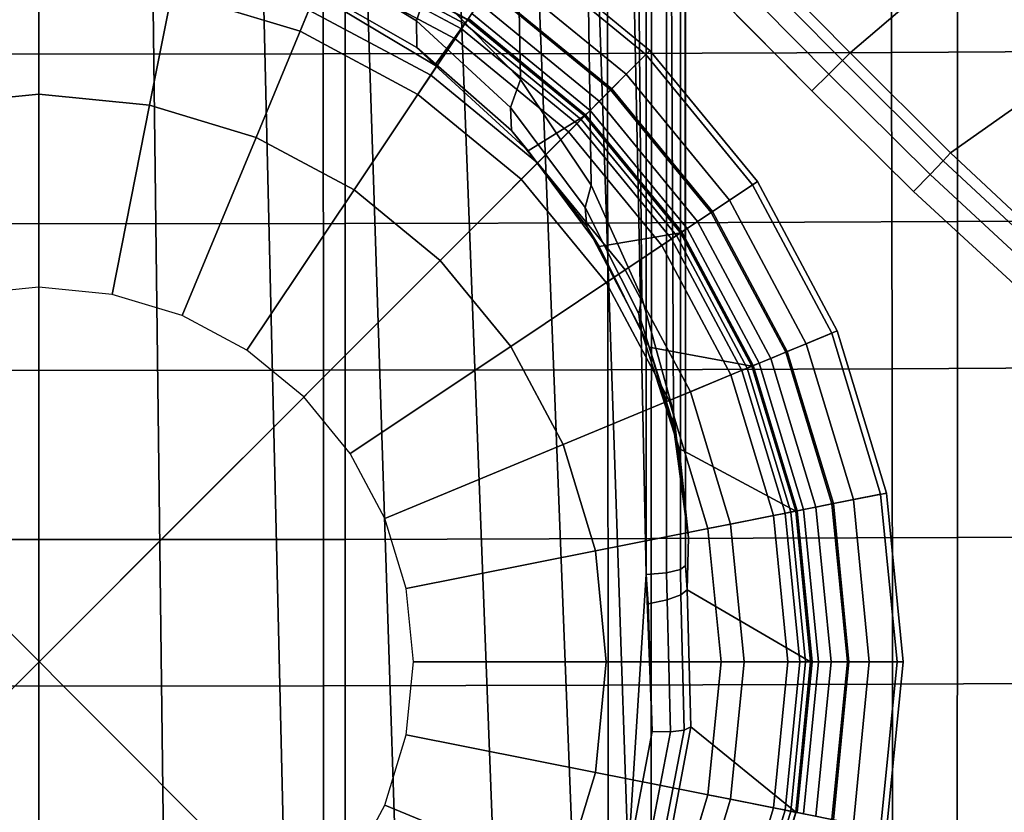
# Model space of a CAD drawing. Extents: x -15.4 to 15.4, y -15.4 to 17.3.
# Drawn here: x 0 to 1.7, y -0.3 to 1.1 of the extents above; entities that cross this region are included whole.
import ezdxf

# ---------------------------------------------------------------- set-up
doc = ezdxf.new("R2010")
doc.units = 0
doc.header["$MEASUREMENT"] = 0
doc.header["$PDMODE"] = 3
doc.header["$PDSIZE"] = 1
for name, color, linetype in [('KNOLL_SNAPS', 7, 'CONTINUOUS'), ('KNOLL_STUDIO_CHAIR_BASE', 5, 'CONTINUOUS'), ('KNOLL_STUDIO_CHAIR_CUSHIO0', 3, 'CONTINUOUS'), ('KNOLL_STUDIO_CHAIR_LEG', 5, 'CONTINUOUS')]:
    doc.layers.add(name, color=color, linetype=linetype)

msp = doc.modelspace()

# ---------------------------------------------------------------- linework, layer by layer
at = {"layer": 'KNOLL_SNAPS'}
for p, q in [((-0.3535, -0.3535), (0.3535, 0.3535)), ((-0.3535, 0.3535), (0.3535, -0.3535)), ((-0.3535, -0.3535), (0.3535, 0.3535)), ((-0.3535, 0.3535), (0.3535, -0.3535))]:
    msp.add_line(p, q, dxfattribs=at)
at = {"layer": 'KNOLL_STUDIO_CHAIR_BASE'}
for points in [[(1.122, 0.2518, 7.0732), (1.1012, 0.4332, 6.9046), (1.0643, 8.2967, 8.3711), (1.1131, 8.3243, 8.5807)], [(1.1012, 0.4332, 6.9046), (1.0461, 0.6315, 6.7636), (0.9743, 8.271, 8.1754), (1.0643, 8.2967, 8.3711)], [(1.0461, 0.6315, 6.7636), (0.9581, 0.8262, 6.635), (0.8476, 8.2387, 8.0025), (0.9743, 8.271, 8.1754)], [(0.6994, 8.1709, 7.8595), (0.8476, 8.2387, 8.0025), (0.9581, 0.8262, 6.635), (0.8354, 1.0096, 6.5188)], [(0.8354, 1.0096, 6.5188), (0.6757, 1.1732, 6.4196), (0.5388, 8.0766, 7.7481), (0.6994, 8.1709, 7.8595)], [(-0.2252, -1.0654, 7.0833), (0, -1.089, 7.0817), (0, 6.4686, 8.6193), (-0.1321, 6.4684, 8.6181)], [(0.1321, 6.4684, 8.6181), (0, 6.4686, 8.6193), (0, -1.089, 7.0817), (0.2252, -1.0654, 7.0833)], [(0.2642, 6.4678, 8.6147), (0.1321, 6.4684, 8.6181), (0.2252, -1.0654, 7.0833), (0.4405, -0.9954, 7.0884)], [(0.4405, -0.9954, 7.0884), (0.6364, -0.8821, 7.098), (0.3962, 6.4668, 8.6089), (0.2642, 6.4678, 8.6147)], [(0.5281, 6.4655, 8.6009), (0.3962, 6.4668, 8.6089), (0.6364, -0.8821, 7.098), (0.8036, -0.7302, 7.1136)], [(0.8036, -0.7302, 7.1136), (0.9343, -0.5468, 7.1364), (0.6599, 6.4637, 8.5906), (0.5281, 6.4655, 8.6009)], [(0.7914, 6.4616, 8.578), (0.6599, 6.4637, 8.5906), (0.9343, -0.5468, 7.1364), (1.0224, -0.3405, 7.1673)], [(1.0224, -0.3405, 7.1673), (1.0536, 0.1514, 7.2632), (0.9226, 6.459, 8.5631), (0.7914, 6.4616, 8.578)], [(1.0536, 0.1514, 7.2632), (1.0536, 6.4561, 8.5459), (0.9226, 6.459, 8.5631), (1.0536, 0.1514, 7.2632)], [(1.0536, 0.1514, 7.2632), (1.0885, 0.1542, 7.2499), (1.0885, 6.4588, 8.5326), (1.0536, 6.4561, 8.5459)], [(1.1132, 6.4644, 8.5051), (1.0885, 6.4588, 8.5326), (1.0885, 0.1542, 7.2499), (1.1132, 0.1598, 7.2224)], [(1.1132, 0.1598, 7.2224), (1.122, 0.167, 7.1868), (1.122, 6.4717, 8.4694), (1.1132, 6.4644, 8.5051)], [(0, 1.3386, 5.4149), (0, 0.9843, 5.4149), (-0.192, 0.9653, 5.4149), (-0.2611, 1.3129, 5.4149)], [(0.2611, 1.3129, 5.4149), (0.192, 0.9653, 5.4149), (0, 0.9843, 5.4149), (0, 1.3386, 5.4149)], [(0.5123, 1.2367, 5.4149), (0.3767, 0.9093, 5.4149), (0.192, 0.9653, 5.4149), (0.2611, 1.3129, 5.4149)], [(0.6551, 1.1114, 6.3735), (0.4609, 1.2294, 6.301), (0.4782, 1.3054, 6.3452), (0.6757, 1.1732, 6.4196)], [(0.7437, 1.113, 5.4149), (0.5468, 0.8184, 5.4149), (0.3767, 0.9093, 5.4149), (0.5123, 1.2367, 5.4149)], [(0.7437, 1.113, 5.4149), (0.5123, 1.2367, 5.4149), (0.4861, 1.1549, 6.1458), (0.6871, 1.0345, 6.2414)], [(0.6551, 1.1114, 6.3735), (0.6555, 1.0651, 6.3085), (0.4589, 1.1778, 6.2281), (0.4609, 1.2294, 6.301)], [(0.6555, 1.0651, 6.3085), (0.6871, 1.0345, 6.2414), (0.4861, 1.1549, 6.1458), (0.4589, 1.1778, 6.2281)], [(0.8354, 1.0096, 6.5188), (0.8182, 0.9611, 6.4743), (0.6551, 1.1114, 6.3735), (0.6757, 1.1732, 6.4196)], [(0.9465, 0.9465, 5.4149), (0.696, 0.696, 5.4149), (0.5468, 0.8184, 5.4149), (0.7437, 1.113, 5.4149)], [(0.8182, 0.9611, 6.4743), (0.8201, 0.9212, 6.4191), (0.6555, 1.0651, 6.3085), (0.6551, 1.1114, 6.3735)], [(0.9465, 0.9465, 5.4149), (0.7437, 1.113, 5.4149), (0.6871, 1.0345, 6.2414), (0.8489, 0.8861, 6.3675)], [(0.8201, 0.9212, 6.4191), (0.8489, 0.8861, 6.3675), (0.6871, 1.0345, 6.2414), (0.6555, 1.0651, 6.3085)], [(0.9581, 0.8262, 6.635), (0.9475, 0.7878, 6.5966), (0.8182, 0.9611, 6.4743), (0.8354, 1.0096, 6.5188)], [(0, 0.9843, 5.4149), (0, 0.9843, 5.0212), (-0.192, 0.9653, 5.0212), (-0.192, 0.9653, 5.4149)], [(0, 0.9843, 5.0212), (0, 0.6496, 5.0212), (-0.1267, 0.6371, 5.0212), (-0.192, 0.9653, 5.0212)], [(0.192, 0.9653, 5.4149), (0.192, 0.9653, 5.0212), (0, 0.9843, 5.0212), (0, 0.9843, 5.4149)], [(0.192, 0.9653, 5.0212), (0.1267, 0.6371, 5.0212), (0, 0.6496, 5.0212), (0, 0.9843, 5.0212)], [(0.3767, 0.9093, 5.0212), (0.2486, 0.6002, 5.0212), (0.1267, 0.6371, 5.0212), (0.192, 0.9653, 5.0212)], [(0.3767, 0.9093, 5.0212), (0.192, 0.9653, 5.0212), (0.192, 0.9653, 5.4149), (0.3767, 0.9093, 5.4149)], [(0.9475, 0.7878, 6.5966), (0.9503, 0.7549, 6.5524), (0.8201, 0.9212, 6.4191), (0.8182, 0.9611, 6.4743)], [(0.8184, 0.5468, 5.4149), (0.696, 0.696, 5.4149), (0.9465, 0.9465, 5.4149), (1.113, 0.7437, 5.4149)], [(0.8489, 0.8861, 6.3675), (0.9721, 0.7203, 6.5143), (1.113, 0.7437, 5.4149), (0.9465, 0.9465, 5.4149)], [(0.5468, 0.8184, 5.0212), (0.3609, 0.5401, 5.0212), (0.2486, 0.6002, 5.0212), (0.3767, 0.9093, 5.0212)], [(0.5468, 0.8184, 5.0212), (0.3767, 0.9093, 5.0212), (0.3767, 0.9093, 5.4149), (0.5468, 0.8184, 5.4149)], [(0.9503, 0.7549, 6.5524), (0.9721, 0.7203, 6.5143), (0.8489, 0.8861, 6.3675), (0.8201, 0.9212, 6.4191)], [(1.0407, 0.6035, 6.733), (0.9475, 0.7878, 6.5966), (0.9581, 0.8262, 6.635), (1.0461, 0.6315, 6.7636)], [(0.696, 0.696, 5.0212), (0.4593, 0.4593, 5.0212), (0.3609, 0.5401, 5.0212), (0.5468, 0.8184, 5.0212)], [(0.696, 0.696, 5.0212), (0.5468, 0.8184, 5.0212), (0.5468, 0.8184, 5.4149), (0.696, 0.696, 5.4149)], [(1.0407, 0.6035, 6.733), (1.0437, 0.5778, 6.7001), (0.9503, 0.7549, 6.5524), (0.9475, 0.7878, 6.5966)], [(1.0437, 0.5778, 6.7001), (1.0588, 0.5455, 6.676), (0.9721, 0.7203, 6.5143), (0.9503, 0.7549, 6.5524)], [(0.9093, 0.3767, 5.4149), (0.8184, 0.5468, 5.4149), (1.113, 0.7437, 5.4149), (1.2367, 0.5123, 5.4149)], [(1.2367, 0.5123, 5.4149), (1.113, 0.7437, 5.4149), (0.9721, 0.7203, 6.5143), (1.0588, 0.5455, 6.676)], [(0.5401, 0.3609, 5.0212), (0.4593, 0.4593, 5.0212), (0.696, 0.696, 5.0212), (0.8184, 0.5468, 5.0212)], [(0.8184, 0.5468, 5.0212), (0.696, 0.696, 5.0212), (0.696, 0.696, 5.4149), (0.8184, 0.5468, 5.4149)], [(1.1001, 0.4131, 6.885), (1.0407, 0.6035, 6.733), (1.0461, 0.6315, 6.7636), (1.1012, 0.4332, 6.9046)], [(1.1001, 0.4131, 6.885), (1.1026, 0.3946, 6.8642), (1.0437, 0.5778, 6.7001), (1.0407, 0.6035, 6.733)], [(1.1026, 0.3946, 6.8642), (1.1106, 0.3698, 6.8511), (1.0588, 0.5455, 6.676), (1.0437, 0.5778, 6.7001)], [(0.6002, 0.2486, 5.0212), (0.5401, 0.3609, 5.0212), (0.8184, 0.5468, 5.0212), (0.9093, 0.3767, 5.0212)], [(0.9093, 0.3767, 5.0212), (0.8184, 0.5468, 5.0212), (0.8184, 0.5468, 5.4149), (0.9093, 0.3767, 5.4149)], [(1.3129, 0.2611, 5.4149), (1.2367, 0.5123, 5.4149), (1.0588, 0.5455, 6.676), (1.1106, 0.3698, 6.8511)], [(0.9653, 0.192, 5.4149), (0.9093, 0.3767, 5.4149), (1.2367, 0.5123, 5.4149), (1.3129, 0.2611, 5.4149)], [(1.122, 0.2518, 7.0732), (1.1001, 0.4131, 6.885), (1.1012, 0.4332, 6.9046), (1.122, 0.2518, 7.0732)], [(1.122, 0.2518, 7.0732), (1.1268, 0.2151, 7.0504), (1.1026, 0.3946, 6.8642), (1.1001, 0.4131, 6.885)], [(1.1268, 0.2151, 7.0504), (1.1106, 0.3698, 6.8511), (1.1026, 0.3946, 6.8642), (1.1268, 0.2151, 7.0504)], [(0.6371, 0.1267, 5.0212), (0.6002, 0.2486, 5.0212), (0.9093, 0.3767, 5.0212), (0.9653, 0.192, 5.0212)], [(0.9653, 0.192, 5.0212), (0.9093, 0.3767, 5.0212), (0.9093, 0.3767, 5.4149), (0.9653, 0.192, 5.4149)], [(0.9843, 0, 5.4149), (0.9653, 0.192, 5.4149), (1.3129, 0.2611, 5.4149), (1.3386, 0, 5.4149)], [(1.1246, 0.1245, 7.185), (1.1268, 0.2151, 7.0504), (1.122, 0.2518, 7.0732), (1.122, 0.167, 7.1868)], [(0.6496, 0, 5.0212), (0.6371, 0.1267, 5.0212), (0.9653, 0.192, 5.0212), (0.9843, 0, 5.0212)], [(0.9843, 0, 5.0212), (0.9653, 0.192, 5.0212), (0.9653, 0.192, 5.4149), (0.9843, 0, 5.4149)], [(1.0898, 0.1072, 7.2413), (1.0885, 0.1542, 7.2499), (1.0536, 0.1514, 7.2632), (1.0572, 0.1003, 7.2524)], [(1.1138, 0.1159, 7.2173), (1.1132, 0.1598, 7.2224), (1.0885, 0.1542, 7.2499), (1.0898, 0.1072, 7.2413)], [(1.122, 0.167, 7.1868), (1.1132, 0.1598, 7.2224), (1.1138, 0.1159, 7.2173), (1.1246, 0.1245, 7.185)], [(1.0536, 0.1514, 7.2632), (1.0224, -0.3405, 7.1673), (1.0637, -0.1213, 7.2064), (1.0536, 0.1514, 7.2632)], [(1.0536, 0.1514, 7.2632), (1.0637, -0.1213, 7.2064), (1.0572, 0.1003, 7.2524), (1.0536, 0.1514, 7.2632)], [(1.1246, 0.1245, 7.185), (1.1138, 0.1159, 7.2173), (1.1195, -0.1188, 7.1705), (1.1312, -0.1128, 7.1392)], [(1.1246, 0.1245, 7.185), (1.1312, -0.1128, 7.1392), (1.3129, -0.2611, 5.4149), (1.3386, 0, 5.4149)], [(1.0955, -0.1215, 7.1945), (1.0898, 0.1072, 7.2413), (1.0572, 0.1003, 7.2524), (1.0637, -0.1213, 7.2064)], [(1.1195, -0.1188, 7.1705), (1.1138, 0.1159, 7.2173), (1.0898, 0.1072, 7.2413), (1.0955, -0.1215, 7.1945)], [(0.6371, -0.1267, 5.0212), (0.6496, 0, 5.0212), (0.9843, 0, 5.0212), (0.9653, -0.192, 5.0212)], [(0.9653, -0.192, 5.4149), (0.9843, 0, 5.4149), (1.3386, 0, 5.4149), (1.3129, -0.2611, 5.4149)], [(0.9653, -0.192, 5.0212), (0.9843, 0, 5.0212), (0.9843, 0, 5.4149), (0.9653, -0.192, 5.4149)], [(1.0523, -0.3474, 7.1548), (1.0751, -0.3504, 7.1309), (1.1195, -0.1188, 7.1705), (1.0955, -0.1215, 7.1945)], [(1.0751, -0.3504, 7.1309), (1.0873, -0.3472, 7.1002), (1.1312, -0.1128, 7.1392), (1.1195, -0.1188, 7.1705)], [(1.2367, -0.5123, 5.4149), (1.3129, -0.2611, 5.4149), (1.1312, -0.1128, 7.1392), (1.0873, -0.3472, 7.1002)], [(0.6002, -0.2486, 5.0212), (0.6371, -0.1267, 5.0212), (0.9653, -0.192, 5.0212), (0.9093, -0.3767, 5.0212)], [(1.0224, -0.3405, 7.1673), (1.0523, -0.3474, 7.1548), (1.0955, -0.1215, 7.1945), (1.0637, -0.1213, 7.2064)], [(0.9093, -0.3767, 5.4149), (0.9653, -0.192, 5.4149), (1.3129, -0.2611, 5.4149), (1.2367, -0.5123, 5.4149)], [(0.9653, -0.192, 5.4149), (0.9093, -0.3767, 5.4149), (0.9093, -0.3767, 5.0212), (0.9653, -0.192, 5.0212)], [(0.9093, -0.3767, 5.0212), (0.8184, -0.5468, 5.0212), (0.5401, -0.3609, 5.0212), (0.6002, -0.2486, 5.0212)]]:
    msp.add_3dface(points, dxfattribs=at)
for points, invisible_edges in [([(1.122, 0.2518, 7.0732), (1.1131, 8.3243, 8.5807), (1.122, 7.6224, 8.5728), (1.122, 0.2518, 7.0732)], 4), ([(1.122, 0.167, 7.1868), (1.122, 0.2518, 7.0732), (1.122, 7.6224, 8.5728), (1.122, 6.4717, 8.4694)], 2), ([(1.1268, 0.2151, 7.0504), (1.3129, 0.2611, 5.4149), (1.1106, 0.3698, 6.8511), (1.1268, 0.2151, 7.0504)], 1), ([(1.3386, 0, 5.4149), (1.3129, 0.2611, 5.4149), (1.1268, 0.2151, 7.0504), (1.1246, 0.1245, 7.185)], 2)]:
    msp.add_3dface(points, dxfattribs=dict(at, invisible_edges=invisible_edges))
at = {"layer": 'KNOLL_STUDIO_CHAIR_CUSHIO0'}
for points in [[(1.4787, 1.6069, 12.2861), (0.9859, 1.6051, 12.2744), (0.9863, 1.055, 12.3519), (1.4794, 1.0568, 12.3637)], [(1.9714, 1.6093, 12.3025), (1.4787, 1.6069, 12.2861), (1.4794, 1.0568, 12.3637), (1.9723, 1.0593, 12.3802)], [(-0.4932, 1.054, 12.3448), (0, 1.0536, 12.3424), (0, 1.6037, 12.265), (-0.493, 1.6041, 12.2674)], [(0.493, 1.6041, 12.2674), (0, 1.6037, 12.265), (0, 1.0536, 12.3424), (0.4932, 1.054, 12.3448)], [(0.9859, 1.6051, 12.2744), (0.493, 1.6041, 12.2674), (0.4932, 1.054, 12.3448), (0.9863, 1.055, 12.3519)], [(-0.5313, 0.7597, 10.3788), (-0.5314, 1.3074, 10.2857), (0, 1.307, 10.2827), (0, 0.7592, 10.3758)], [(0, 0.7592, 10.3758), (0, 1.307, 10.2827), (0.5314, 1.3074, 10.2857), (0.5313, 0.7597, 10.3788)], [(0.5313, 0.7597, 10.3788), (0.5314, 1.3074, 10.2857), (1.0627, 1.3088, 10.2947), (1.0626, 0.761, 10.3875)], [(1.0626, 0.761, 10.3875), (1.0627, 1.3088, 10.2947), (1.5938, 1.311, 10.3097), (1.5938, 0.7632, 10.4021)], [(1.5938, 0.7632, 10.4021), (1.5938, 1.311, 10.3097), (2.1248, 1.3142, 10.3308), (2.1247, 0.7662, 10.4226)], [(1.9723, 1.0593, 12.3802), (1.4794, 1.0568, 12.3637), (1.4802, 0.5081, 12.4503), (1.9733, 0.5106, 12.467)], [(-0.4934, 0.5053, 12.4312), (0, 0.5049, 12.4288), (0, 1.0536, 12.3424), (-0.4932, 1.054, 12.3448)], [(0.4932, 1.054, 12.3448), (0, 1.0536, 12.3424), (0, 0.5049, 12.4288), (0.4934, 0.5053, 12.4312)], [(0.9863, 1.055, 12.3519), (0.4932, 1.054, 12.3448), (0.4934, 0.5053, 12.4312), (0.9868, 0.5063, 12.4384)], [(1.4794, 1.0568, 12.3637), (0.9863, 1.055, 12.3519), (0.9868, 0.5063, 12.4384), (1.4802, 0.5081, 12.4503)], [(-0.5312, 0.2121, 10.4728), (-0.5313, 0.7597, 10.3788), (0, 0.7592, 10.3758), (0, 0.2117, 10.4699)], [(0, 0.2117, 10.4699), (0, 0.7592, 10.3758), (0.5313, 0.7597, 10.3788), (0.5312, 0.2121, 10.4728)], [(0.5312, 0.2121, 10.4728), (0.5313, 0.7597, 10.3788), (1.0626, 0.761, 10.3875), (1.0624, 0.2134, 10.4813)], [(1.0624, 0.2134, 10.4813), (1.0626, 0.761, 10.3875), (1.5938, 0.7632, 10.4021), (1.5935, 0.2155, 10.4956)], [(1.5935, 0.2155, 10.4956), (1.5938, 0.7632, 10.4021), (2.1247, 0.7662, 10.4226), (2.1243, 0.2185, 10.5155)], [(-0.4937, -0.0421, 12.5267), (0, -0.0425, 12.5243), (0, 0.5049, 12.4288), (-0.4934, 0.5053, 12.4312)], [(0.4934, 0.5053, 12.4312), (0, 0.5049, 12.4288), (0, -0.0425, 12.5243), (0.4937, -0.0421, 12.5267)], [(0.9868, 0.5063, 12.4384), (0.4934, 0.5053, 12.4312), (0.4937, -0.0421, 12.5267), (0.9873, -0.041, 12.5339)], [(1.4802, 0.5081, 12.4503), (0.9868, 0.5063, 12.4384), (0.9873, -0.041, 12.5339), (1.4809, -0.0392, 12.5459)], [(1.9733, 0.5106, 12.467), (1.4802, 0.5081, 12.4503), (1.4809, -0.0392, 12.5459), (1.9743, -0.0367, 12.5627)], [(-0.5311, -0.3354, 10.5677), (-0.5312, 0.2121, 10.4728), (0, 0.2117, 10.4699), (0, -0.3358, 10.5649)], [(0, -0.3358, 10.5649), (0, 0.2117, 10.4699), (0.5312, 0.2121, 10.4728), (0.5311, -0.3354, 10.5677)], [(0.5311, -0.3354, 10.5677), (0.5312, 0.2121, 10.4728), (1.0624, 0.2134, 10.4813), (1.0621, -0.3341, 10.5761)], [(1.0621, -0.3341, 10.5761), (1.0624, 0.2134, 10.4813), (1.5935, 0.2155, 10.4956), (1.593, -0.332, 10.59)], [(1.593, -0.332, 10.59), (1.5935, 0.2155, 10.4956), (2.1243, 0.2185, 10.5155), (2.1237, -0.3291, 10.6095)], [(-0.4939, -0.5881, 12.6313), (0, -0.5885, 12.6289), (0, -0.0425, 12.5243), (-0.4937, -0.0421, 12.5267)], [(0.4937, -0.0421, 12.5267), (0, -0.0425, 12.5243), (0, -0.5885, 12.6289), (0.4939, -0.5881, 12.6313)], [(0.9873, -0.041, 12.5339), (0.4937, -0.0421, 12.5267), (0.4939, -0.5881, 12.6313), (0.9877, -0.587, 12.6385)], [(1.4809, -0.0392, 12.5459), (0.9873, -0.041, 12.5339), (0.9877, -0.587, 12.6385), (1.4814, -0.5852, 12.6505)], [(1.9743, -0.0367, 12.5627), (1.4809, -0.0392, 12.5459), (1.4814, -0.5852, 12.6505), (1.975, -0.5827, 12.6674)]]:
    msp.add_3dface(points, dxfattribs=at)
at = {"layer": 'KNOLL_STUDIO_CHAIR_LEG'}
msp.add_point((0, 0), dxfattribs=at)
for points, invisible_edges in [([(1.4345, 1.4345, 3.7839), (1.0601, 1.0601, 3.7839), (0.8329, 1.2465, 3.7839), (1.2329, 1.6244, 3.7839)], 5), ([(1.6244, 1.2329, 3.7839), (1.2465, 0.8329, 3.7839), (1.0601, 1.0601, 3.7839), (1.4345, 1.4345, 3.7839)], 5), ([(0.8273, 1.238, 5.1969), (1.0529, 1.0529, 5.1969), (1.1664, 1.1664, 5.1943), (0.9901, 1.3412, 5.1937)], 10), ([(0, 0, 5.3169), (0, 1.3199, 5.3169), (-0.2577, 1.2945, 5.3169), (0, 0, 5.3169)], 5), ([(0, 0, 5.3169), (0.2577, 1.2945, 5.3169), (0, 1.3199, 5.3169), (0, 0, 5.3169)], 5), ([(0, 0, 5.3169), (-0.2577, 1.2945, 5.3169), (-0.5052, 1.2194, 5.3169), (0, 0, 5.3169)], 5), ([(0, 0, 5.3169), (0.5052, 1.2194, 5.3169), (0.2577, 1.2945, 5.3169), (0, 0, 5.3169)], 5), ([(1.6244, 1.2329, 3.7839), (1.3851, 0.5737, 3.7839), (1.2465, 0.8329, 3.7839), (1.6244, 1.2329, 3.7839)], 5), ([(1.6244, 1.2329, 3.7839), (1.4704, 0.2925, 3.7839), (1.3851, 0.5737, 3.7839), (1.6244, 1.2329, 3.7839)], 5), ([(1.6244, 1.2329, 3.7839), (1.4992, 0, 3.7839), (1.4704, 0.2925, 3.7839), (1.6244, 1.2329, 3.7839)], 5), ([(1.4992, 0, 3.7839), (1.6244, 1.2329, 3.7839), (1.6244, -1.2329, 3.7839), (1.4992, 0, 3.7839)], 7), ([(1.8135, -1.0306, 3.7839), (1.6244, -1.2329, 3.7839), (1.6244, 1.2329, 3.7839), (1.8135, 1.0306, 3.7839)], 10), ([(0, 0, 5.3169), (-0.5052, 1.2194, 5.3169), (-0.7333, 1.0974, 5.3169), (0, 0, 5.3169)], 5), ([(0, 0, 5.3169), (0.7333, 1.0974, 5.3169), (0.5052, 1.2194, 5.3169), (0, 0, 5.3169)], 5), ([(0, 0, 2.3119), (-0.2309, 1.1606, 2.3119), (0, 1.1834, 2.3119), (0, 0, 2.3119)], 5), ([(0, 0, 2.3119), (0, 1.1834, 2.3119), (0.2309, 1.1606, 2.3119), (0, 0, 2.3119)], 5), ([(1.0529, 1.0529, 5.1969), (1.238, 0.8273, 5.1969), (1.3412, 0.9901, 5.1937), (1.1664, 1.1664, 5.1943)], 10), ([(0, 0, 2.3119), (-0.4529, 1.0933, 2.3119), (-0.2309, 1.1606, 2.3119), (0, 0, 2.3119)], 5), ([(0, 0, 2.3119), (0.2309, 1.1606, 2.3119), (0.4529, 1.0933, 2.3119), (0, 0, 2.3119)], 5), ([(0, 0, 5.3169), (-0.7333, 1.0974, 5.3169), (-0.9332, 0.9332, 5.3169), (0, 0, 5.3169)], 5), ([(0, 0, 5.3169), (0.9332, 0.9332, 5.3169), (0.7333, 1.0974, 5.3169), (0, 0, 5.3169)], 5), ([(0, 0, 2.3119), (-0.6574, 0.9839, 2.3119), (-0.4529, 1.0933, 2.3119), (0, 0, 2.3119)], 5), ([(0, 0, 2.3119), (0.4529, 1.0933, 2.3119), (0.6574, 0.9839, 2.3119), (0, 0, 2.3119)], 5), ([(0, 0, 2.3119), (-0.8368, 0.8368, 2.3119), (-0.6574, 0.9839, 2.3119), (0, 0, 2.3119)], 5), ([(0, 0, 2.3119), (0.6574, 0.9839, 2.3119), (0.8368, 0.8368, 2.3119), (0, 0, 2.3119)], 5), ([(1.238, 0.8273, 5.1969), (1.3756, 0.5698, 5.1969), (1.5175, 0.8153, 5.1913), (1.3412, 0.9901, 5.1937)], 10), ([(0, 0, 5.3169), (-0.9332, 0.9332, 5.3169), (-1.0974, 0.7333, 5.3169), (0, 0, 5.3169)], 5), ([(0, 0, 5.3169), (1.0974, 0.7333, 5.3169), (0.9332, 0.9332, 5.3169), (0, 0, 5.3169)], 5), ([(0, 0, 2.3119), (-0.9839, 0.6574, 2.3119), (-0.8368, 0.8368, 2.3119), (0, 0, 2.3119)], 5), ([(0, 0, 2.3119), (0.8368, 0.8368, 2.3119), (0.9839, 0.6574, 2.3119), (0, 0, 2.3119)], 5), ([(1.3756, 0.5698, 5.1969), (1.4603, 0.2904, 5.1969), (1.7, 0.6471, 5.1858), (1.5175, 0.8153, 5.1913)], 10), ([(0, 0, 5.3169), (-1.0974, 0.7333, 5.3169), (-1.2194, 0.5052, 5.3169), (0, 0, 5.3169)], 5), ([(0, 0, 5.3169), (1.2194, 0.5052, 5.3169), (1.0974, 0.7333, 5.3169), (0, 0, 5.3169)], 5), ([(0, 0, 2.3119), (-1.0933, 0.4529, 2.3119), (-0.9839, 0.6574, 2.3119), (0, 0, 2.3119)], 5), ([(0, 0, 2.3119), (0.9839, 0.6574, 2.3119), (1.0933, 0.4529, 2.3119), (0, 0, 2.3119)], 5), ([(1.4603, 0.2904, 5.1969), (1.4889, 0, 5.1969), (1.8943, 0.4931, 5.1745), (1.7, 0.6471, 5.1858)], 10), ([(0, 0, 5.3169), (-1.2194, 0.5052, 5.3169), (-1.2945, 0.2577, 5.3169), (0, 0, 5.3169)], 5), ([(0, 0, 5.3169), (1.2945, 0.2577, 5.3169), (1.2194, 0.5052, 5.3169), (0, 0, 5.3169)], 5), ([(1.4889, 0, 5.1969), (1.8943, -0.4931, 5.1745), (1.8943, 0.4931, 5.1745), (1.4889, 0, 5.1969)], 5), ([(0, 0, 2.3119), (-1.1606, 0.2309, 2.3119), (-1.0933, 0.4529, 2.3119), (0, 0, 2.3119)], 5), ([(0, 0, 2.3119), (1.0933, 0.4529, 2.3119), (1.1606, 0.2309, 2.3119), (0, 0, 2.3119)], 5), ([(0, 0, 5.3169), (-1.2945, 0.2577, 5.3169), (-1.3199, 0, 5.3169), (0, 0, 5.3169)], 5), ([(0, 0, 5.3169), (1.3199, 0, 5.3169), (1.2945, 0.2577, 5.3169), (0, 0, 5.3169)], 5), ([(0, 0, 2.3119), (-1.1834, 0, 2.3119), (-1.1606, 0.2309, 2.3119), (0, 0, 2.3119)], 5), ([(0, 0, 2.3119), (1.1606, 0.2309, 2.3119), (1.1834, 0, 2.3119), (0, 0, 2.3119)], 5), ([(0, 0, 5.3169), (-1.3199, 0, 5.3169), (-1.2945, -0.2577, 5.3169), (0, 0, 5.3169)], 5), ([(0, 0, 5.3169), (-1.2945, -0.2577, 5.3169), (-1.2194, -0.5052, 5.3169), (0, 0, 5.3169)], 5), ([(0, 0, 5.3169), (-1.2194, -0.5052, 5.3169), (-1.0974, -0.7333, 5.3169), (0, 0, 5.3169)], 5), ([(0, 0, 2.3119), (-1.1606, -0.2309, 2.3119), (-1.1834, 0, 2.3119), (0, 0, 2.3119)], 5), ([(0, 0, 2.3119), (-1.0933, -0.4529, 2.3119), (-1.1606, -0.2309, 2.3119), (0, 0, 2.3119)], 5), ([(0, 0, 5.3169), (-1.0974, -0.7333, 5.3169), (-0.9332, -0.9332, 5.3169), (0, 0, 5.3169)], 5), ([(0, 0, 2.3119), (-0.9839, -0.6574, 2.3119), (-1.0933, -0.4529, 2.3119), (0, 0, 2.3119)], 5), ([(0, 0, 2.3119), (-0.8368, -0.8368, 2.3119), (-0.9839, -0.6574, 2.3119), (0, 0, 2.3119)], 5), ([(0, 0, 5.3169), (-0.9332, -0.9332, 5.3169), (-0.7333, -1.0974, 5.3169), (0, 0, 5.3169)], 5), ([(0, 0, 2.3119), (-0.6574, -0.9839, 2.3119), (-0.8368, -0.8368, 2.3119), (0, 0, 2.3119)], 5), ([(0, 0, 5.3169), (-0.7333, -1.0974, 5.3169), (-0.5052, -1.2194, 5.3169), (0, 0, 5.3169)], 5), ([(0, 0, 2.3119), (-0.4529, -1.0933, 2.3119), (-0.6574, -0.9839, 2.3119), (0, 0, 2.3119)], 5), ([(0, 0, 5.3169), (-0.5052, -1.2194, 5.3169), (-0.2577, -1.2945, 5.3169), (0, 0, 5.3169)], 5), ([(0, 0, 2.3119), (-0.2309, -1.1606, 2.3119), (-0.4529, -1.0933, 2.3119), (0, 0, 2.3119)], 5), ([(0, 0, 5.3169), (-0.2577, -1.2945, 5.3169), (0, -1.3199, 5.3169), (0, 0, 5.3169)], 5), ([(0, 0, 2.3119), (0, -1.1834, 2.3119), (-0.2309, -1.1606, 2.3119), (0, 0, 2.3119)], 5), ([(0, 0, 5.3169), (0, -1.3199, 5.3169), (0.2577, -1.2945, 5.3169), (0, 0, 5.3169)], 5), ([(0, 0, 5.3169), (0.2577, -1.2945, 5.3169), (0.5052, -1.2194, 5.3169), (0, 0, 5.3169)], 5), ([(0, 0, 5.3169), (0.5052, -1.2194, 5.3169), (0.7333, -1.0974, 5.3169), (0, 0, 5.3169)], 5), ([(0, 0, 5.3169), (0.7333, -1.0974, 5.3169), (0.9332, -0.9332, 5.3169), (0, 0, 5.3169)], 5), ([(0, 0, 2.3119), (0.2309, -1.1606, 2.3119), (0, -1.1834, 2.3119), (0, 0, 2.3119)], 5), ([(0, 0, 2.3119), (0.4529, -1.0933, 2.3119), (0.2309, -1.1606, 2.3119), (0, 0, 2.3119)], 5), ([(0, 0, 2.3119), (0.6574, -0.9839, 2.3119), (0.4529, -1.0933, 2.3119), (0, 0, 2.3119)], 5), ([(0, 0, 2.3119), (0.8368, -0.8368, 2.3119), (0.6574, -0.9839, 2.3119), (0, 0, 2.3119)], 5), ([(0, 0, 5.3169), (1.2945, -0.2577, 5.3169), (1.3199, 0, 5.3169), (0, 0, 5.3169)], 5), ([(0, 0, 5.3169), (1.2194, -0.5052, 5.3169), (1.2945, -0.2577, 5.3169), (0, 0, 5.3169)], 5), ([(0, 0, 5.3169), (1.0974, -0.7333, 5.3169), (1.2194, -0.5052, 5.3169), (0, 0, 5.3169)], 5), ([(0, 0, 5.3169), (0.9332, -0.9332, 5.3169), (1.0974, -0.7333, 5.3169), (0, 0, 5.3169)], 5), ([(0, 0, 2.3119), (1.1834, 0, 2.3119), (1.1606, -0.2309, 2.3119), (0, 0, 2.3119)], 5), ([(0, 0, 2.3119), (1.1606, -0.2309, 2.3119), (1.0933, -0.4529, 2.3119), (0, 0, 2.3119)], 5), ([(0, 0, 2.3119), (1.0933, -0.4529, 2.3119), (0.9839, -0.6574, 2.3119), (0, 0, 2.3119)], 5), ([(0, 0, 2.3119), (0.9839, -0.6574, 2.3119), (0.8368, -0.8368, 2.3119), (0, 0, 2.3119)], 5), ([(1.4889, 0, 5.1969), (1.4603, -0.2904, 5.1969), (1.7, -0.6471, 5.1858), (1.8943, -0.4931, 5.1745)], 10), ([(1.6244, -1.2329, 3.7839), (1.4704, -0.2925, 3.7839), (1.4992, 0, 3.7839), (1.6244, -1.2329, 3.7839)], 5)]:
    msp.add_3dface(points, dxfattribs=dict(at, invisible_edges=invisible_edges))
for points in [[(1.4075, 1.056, 5.1177), (1.6498, 1.2628, 3.8335), (1.4619, 1.4619, 3.8337), (1.2327, 1.2327, 5.1188)], [(0.7793, 1.1663, 3.7591), (0.739, 1.106, 3.6909), (0.509, 1.2289, 3.6909), (0.5368, 1.2959, 3.7591)], [(1.4075, 1.056, 5.1177), (1.5815, 0.8824, 5.1147), (1.8366, 1.0626, 3.8333), (1.6498, 1.2628, 3.8335)], [(1.8366, 1.0626, 3.8333), (1.8135, 1.0306, 3.7839), (1.6244, 1.2329, 3.7839), (1.6498, 1.2628, 3.8335)], [(0.7333, 1.0974, 5.3169), (0.7443, 1.1139, 5.2993), (0.5127, 1.2377, 5.2993), (0.5052, 1.2194, 5.3169)], [(1.0601, 1.0601, 3.7839), (0.9919, 0.9919, 3.7591), (0.7793, 1.1663, 3.7591), (0.8329, 1.2465, 3.7839)], [(1.0187, 1.0187, 5.1969), (1.0529, 1.0529, 5.1969), (0.8273, 1.238, 5.1969), (0.8004, 1.1979, 5.1969)], [(1.3942, 1.0426, 5.1561), (1.4075, 1.056, 5.1177), (1.2327, 1.2327, 5.1188), (1.2192, 1.2192, 5.157)], [(0.739, 1.106, 3.6909), (0.722, 1.0805, 3.5961), (0.4973, 1.2006, 3.5961), (0.509, 1.2289, 3.6909)], [(1.3707, 1.0192, 5.183), (1.3942, 1.0426, 5.1561), (1.2192, 1.2192, 5.157), (1.1957, 1.1957, 5.1838)], [(0.4681, 1.1302, 2.3495), (0.4529, 1.0933, 2.3119), (0.2309, 1.1606, 2.3119), (0.2387, 1.1998, 2.3495)], [(0.722, 1.0805, 3.5961), (0.6796, 1.0171, 2.3495), (0.4681, 1.1302, 2.3495), (0.4973, 1.2006, 3.5961)], [(0.9937, 0.9937, 5.2034), (1.0187, 1.0187, 5.1969), (0.8004, 1.1979, 5.1969), (0.7807, 1.1684, 5.2034)], [(1.1664, 1.1664, 5.1943), (1.3412, 0.9901, 5.1937), (1.3707, 1.0192, 5.183), (1.1957, 1.1957, 5.1838)], [(0.9919, 0.9919, 3.7591), (0.9406, 0.9406, 3.6909), (0.739, 1.106, 3.6909), (0.7793, 1.1663, 3.7591)], [(0.9719, 0.9719, 5.222), (0.9937, 0.9937, 5.2034), (0.7807, 1.1684, 5.2034), (0.7636, 1.1428, 5.222)], [(0.6796, 1.0171, 2.3495), (0.6574, 0.9839, 2.3119), (0.4529, 1.0933, 2.3119), (0.4681, 1.1302, 2.3495)], [(0.9562, 0.9562, 5.2502), (0.9719, 0.9719, 5.222), (0.7636, 1.1428, 5.222), (0.7513, 1.1244, 5.2502)], [(0.9332, 0.9332, 5.3169), (0.9473, 0.9473, 5.2993), (0.7443, 1.1139, 5.2993), (0.7333, 1.0974, 5.3169)], [(0.9473, 0.9473, 5.2993), (0.9485, 0.9485, 5.2847), (0.7453, 1.1154, 5.2847), (0.7443, 1.1139, 5.2993)], [(0.9485, 0.9485, 5.2847), (0.9562, 0.9562, 5.2502), (0.7513, 1.1244, 5.2502), (0.7453, 1.1154, 5.2847)], [(0.9406, 0.9406, 3.6909), (0.9189, 0.9189, 3.5961), (0.722, 1.0805, 3.5961), (0.739, 1.106, 3.6909)], [(0.9189, 0.9189, 3.5961), (0.865, 0.865, 2.3495), (0.6796, 1.0171, 2.3495), (0.722, 1.0805, 3.5961)], [(1.2465, 0.8329, 3.7839), (1.1663, 0.7793, 3.7591), (0.9919, 0.9919, 3.7591), (1.0601, 1.0601, 3.7839)], [(2.038, 0.8773, 3.8331), (1.8366, 1.0626, 3.8333), (1.5815, 0.8824, 5.1147), (1.7585, 0.7173, 5.1092)], [(1.1979, 0.8004, 5.1969), (1.238, 0.8273, 5.1969), (1.0529, 1.0529, 5.1969), (1.0187, 1.0187, 5.1969)], [(1.5462, 0.8449, 5.1803), (1.5689, 0.8688, 5.1531), (1.3942, 1.0426, 5.1561), (1.3707, 1.0192, 5.183)], [(1.5689, 0.8688, 5.1531), (1.5815, 0.8824, 5.1147), (1.4075, 1.056, 5.1177), (1.3942, 1.0426, 5.1561)], [(0.865, 0.865, 2.3495), (0.8368, 0.8368, 2.3119), (0.6574, 0.9839, 2.3119), (0.6796, 1.0171, 2.3495)], [(1.1684, 0.7807, 5.2034), (1.1979, 0.8004, 5.1969), (1.0187, 1.0187, 5.1969), (0.9937, 0.9937, 5.2034)], [(1.5175, 0.8153, 5.1913), (1.5462, 0.8449, 5.1803), (1.3707, 1.0192, 5.183), (1.3412, 0.9901, 5.1937)], [(1.1663, 0.7793, 3.7591), (1.106, 0.739, 3.6909), (0.9406, 0.9406, 3.6909), (0.9919, 0.9919, 3.7591)], [(1.1428, 0.7636, 5.222), (1.1684, 0.7807, 5.2034), (0.9937, 0.9937, 5.2034), (0.9719, 0.9719, 5.222)], [(1.1244, 0.7513, 5.2502), (1.1428, 0.7636, 5.222), (0.9719, 0.9719, 5.222), (0.9562, 0.9562, 5.2502)], [(1.106, 0.739, 3.6909), (1.0805, 0.722, 3.5961), (0.9189, 0.9189, 3.5961), (0.9406, 0.9406, 3.6909)], [(1.0974, 0.7333, 5.3169), (1.1139, 0.7443, 5.2993), (0.9473, 0.9473, 5.2993), (0.9332, 0.9332, 5.3169)], [(1.1139, 0.7443, 5.2993), (1.1154, 0.7453, 5.2847), (0.9485, 0.9485, 5.2847), (0.9473, 0.9473, 5.2993)], [(1.1154, 0.7453, 5.2847), (1.1244, 0.7513, 5.2502), (0.9562, 0.9562, 5.2502), (0.9485, 0.9485, 5.2847)], [(1.0805, 0.722, 3.5961), (1.0171, 0.6796, 2.3495), (0.865, 0.865, 2.3495), (0.9189, 0.9189, 3.5961)], [(1.7474, 0.7028, 5.1473), (1.7585, 0.7173, 5.1092), (1.5815, 0.8824, 5.1147), (1.5689, 0.8688, 5.1531)], [(1.0171, 0.6796, 2.3495), (0.9839, 0.6574, 2.3119), (0.8368, 0.8368, 2.3119), (0.865, 0.865, 2.3495)], [(1.7266, 0.6779, 5.1744), (1.7474, 0.7028, 5.1473), (1.5689, 0.8688, 5.1531), (1.5462, 0.8449, 5.1803)], [(1.5175, 0.8153, 5.1913), (1.7, 0.6471, 5.1858), (1.7266, 0.6779, 5.1744), (1.5462, 0.8449, 5.1803)], [(1.3851, 0.5737, 3.7839), (1.2959, 0.5368, 3.7591), (1.1663, 0.7793, 3.7591), (1.2465, 0.8329, 3.7839)], [(1.331, 0.5513, 5.1969), (1.3756, 0.5698, 5.1969), (1.238, 0.8273, 5.1969), (1.1979, 0.8004, 5.1969)], [(1.2983, 0.5378, 5.2034), (1.331, 0.5513, 5.1969), (1.1979, 0.8004, 5.1969), (1.1684, 0.7807, 5.2034)], [(1.2959, 0.5368, 3.7591), (1.2289, 0.509, 3.6909), (1.106, 0.739, 3.6909), (1.1663, 0.7793, 3.7591)], [(1.2698, 0.526, 5.222), (1.2983, 0.5378, 5.2034), (1.1684, 0.7807, 5.2034), (1.1428, 0.7636, 5.222)], [(1.2494, 0.5175, 5.2502), (1.2698, 0.526, 5.222), (1.1428, 0.7636, 5.222), (1.1244, 0.7513, 5.2502)], [(1.2289, 0.509, 3.6909), (1.2006, 0.4973, 3.5961), (1.0805, 0.722, 3.5961), (1.106, 0.739, 3.6909)], [(1.2194, 0.5052, 5.3169), (1.2377, 0.5127, 5.2993), (1.1139, 0.7443, 5.2993), (1.0974, 0.7333, 5.3169)], [(1.2377, 0.5127, 5.2993), (1.2393, 0.5134, 5.2847), (1.1154, 0.7453, 5.2847), (1.1139, 0.7443, 5.2993)], [(1.2393, 0.5134, 5.2847), (1.2494, 0.5175, 5.2502), (1.1244, 0.7513, 5.2502), (1.1154, 0.7453, 5.2847)], [(1.2006, 0.4973, 3.5961), (1.1302, 0.4681, 2.3495), (1.0171, 0.6796, 2.3495), (1.0805, 0.722, 3.5961)], [(1.1302, 0.4681, 2.3495), (1.0933, 0.4529, 2.3119), (0.9839, 0.6574, 2.3119), (1.0171, 0.6796, 2.3495)], [(1.4704, 0.2925, 3.7839), (1.3758, 0.2737, 3.7591), (1.2959, 0.5368, 3.7591), (1.3851, 0.5737, 3.7839)], [(1.413, 0.2811, 5.1969), (1.4603, 0.2904, 5.1969), (1.3756, 0.5698, 5.1969), (1.331, 0.5513, 5.1969)], [(1.3783, 0.2742, 5.2034), (1.413, 0.2811, 5.1969), (1.331, 0.5513, 5.1969), (1.2983, 0.5378, 5.2034)], [(1.3758, 0.2737, 3.7591), (1.3046, 0.2595, 3.6909), (1.2289, 0.509, 3.6909), (1.2959, 0.5368, 3.7591)], [(1.3481, 0.2681, 5.222), (1.3783, 0.2742, 5.2034), (1.2983, 0.5378, 5.2034), (1.2698, 0.526, 5.222)], [(1.2945, 0.2577, 5.3169), (1.3139, 0.2614, 5.2993), (1.2377, 0.5127, 5.2993), (1.2194, 0.5052, 5.3169)], [(1.3139, 0.2614, 5.2993), (1.3157, 0.2617, 5.2847), (1.2393, 0.5134, 5.2847), (1.2377, 0.5127, 5.2993)], [(1.3157, 0.2617, 5.2847), (1.3263, 0.2638, 5.2502), (1.2494, 0.5175, 5.2502), (1.2393, 0.5134, 5.2847)], [(1.3263, 0.2638, 5.2502), (1.3481, 0.2681, 5.222), (1.2698, 0.526, 5.222), (1.2494, 0.5175, 5.2502)], [(1.2746, 0.2535, 3.5961), (1.1998, 0.2387, 2.3495), (1.1302, 0.4681, 2.3495), (1.2006, 0.4973, 3.5961)], [(1.3046, 0.2595, 3.6909), (1.2746, 0.2535, 3.5961), (1.2006, 0.4973, 3.5961), (1.2289, 0.509, 3.6909)], [(1.1998, 0.2387, 2.3495), (1.1606, 0.2309, 2.3119), (1.0933, 0.4529, 2.3119), (1.1302, 0.4681, 2.3495)], [(1.4992, 0, 3.7839), (1.4027, 0, 3.7591), (1.3758, 0.2737, 3.7591), (1.4704, 0.2925, 3.7839)], [(1.4027, 0, 3.7591), (1.3302, 0, 3.6909), (1.3046, 0.2595, 3.6909), (1.3758, 0.2737, 3.7591)], [(1.3745, 0, 5.222), (1.4053, 0, 5.2034), (1.3783, 0.2742, 5.2034), (1.3481, 0.2681, 5.222)], [(1.4053, 0, 5.2034), (1.4407, 0, 5.1969), (1.413, 0.2811, 5.1969), (1.3783, 0.2742, 5.2034)], [(1.4407, 0, 5.1969), (1.4889, 0, 5.1969), (1.4603, 0.2904, 5.1969), (1.413, 0.2811, 5.1969)], [(1.3302, 0, 3.6909), (1.2995, 0, 3.5961), (1.2746, 0.2535, 3.5961), (1.3046, 0.2595, 3.6909)], [(1.3199, 0, 5.3169), (1.3397, 0, 5.2993), (1.3139, 0.2614, 5.2993), (1.2945, 0.2577, 5.3169)], [(1.3397, 0, 5.2993), (1.3415, 0, 5.2847), (1.3157, 0.2617, 5.2847), (1.3139, 0.2614, 5.2993)], [(1.3415, 0, 5.2847), (1.3523, 0, 5.2502), (1.3263, 0.2638, 5.2502), (1.3157, 0.2617, 5.2847)], [(1.3523, 0, 5.2502), (1.3745, 0, 5.222), (1.3481, 0.2681, 5.222), (1.3263, 0.2638, 5.2502)], [(1.2995, 0, 3.5961), (1.2233, 0, 2.3495), (1.1998, 0.2387, 2.3495), (1.2746, 0.2535, 3.5961)], [(1.2233, 0, 2.3495), (1.1834, 0, 2.3119), (1.1606, 0.2309, 2.3119), (1.1998, 0.2387, 2.3495)], [(1.1998, -0.2387, 2.3495), (1.1606, -0.2309, 2.3119), (1.1834, 0, 2.3119), (1.2233, 0, 2.3495)], [(1.2746, -0.2535, 3.5961), (1.1998, -0.2387, 2.3495), (1.2233, 0, 2.3495), (1.2995, 0, 3.5961)], [(1.3046, -0.2595, 3.6909), (1.2746, -0.2535, 3.5961), (1.2995, 0, 3.5961), (1.3302, 0, 3.6909)], [(1.2945, -0.2577, 5.3169), (1.3139, -0.2614, 5.2993), (1.3397, 0, 5.2993), (1.3199, 0, 5.3169)], [(1.3758, -0.2737, 3.7591), (1.3046, -0.2595, 3.6909), (1.3302, 0, 3.6909), (1.4027, 0, 3.7591)], [(1.3139, -0.2614, 5.2993), (1.3157, -0.2617, 5.2847), (1.3415, 0, 5.2847), (1.3397, 0, 5.2993)], [(1.3157, -0.2617, 5.2847), (1.3263, -0.2638, 5.2502), (1.3523, 0, 5.2502), (1.3415, 0, 5.2847)], [(1.3263, -0.2638, 5.2502), (1.3481, -0.2681, 5.222), (1.3745, 0, 5.222), (1.3523, 0, 5.2502)], [(1.3481, -0.2681, 5.222), (1.3783, -0.2742, 5.2034), (1.4053, 0, 5.2034), (1.3745, 0, 5.222)], [(1.4704, -0.2925, 3.7839), (1.3758, -0.2737, 3.7591), (1.4027, 0, 3.7591), (1.4992, 0, 3.7839)], [(1.3783, -0.2742, 5.2034), (1.413, -0.2811, 5.1969), (1.4407, 0, 5.1969), (1.4053, 0, 5.2034)], [(1.413, -0.2811, 5.1969), (1.4603, -0.2904, 5.1969), (1.4889, 0, 5.1969), (1.4407, 0, 5.1969)], [(1.1302, -0.4681, 2.3495), (1.0933, -0.4529, 2.3119), (1.1606, -0.2309, 2.3119), (1.1998, -0.2387, 2.3495)], [(1.2006, -0.4973, 3.5961), (1.1302, -0.4681, 2.3495), (1.1998, -0.2387, 2.3495), (1.2746, -0.2535, 3.5961)], [(1.2289, -0.509, 3.6909), (1.2006, -0.4973, 3.5961), (1.2746, -0.2535, 3.5961), (1.3046, -0.2595, 3.6909)], [(1.2194, -0.5052, 5.3169), (1.2377, -0.5127, 5.2993), (1.3139, -0.2614, 5.2993), (1.2945, -0.2577, 5.3169)], [(1.2959, -0.5368, 3.7591), (1.2289, -0.509, 3.6909), (1.3046, -0.2595, 3.6909), (1.3758, -0.2737, 3.7591)]]:
    msp.add_3dface(points, dxfattribs=at)

doc.saveas('drawing.dxf')
